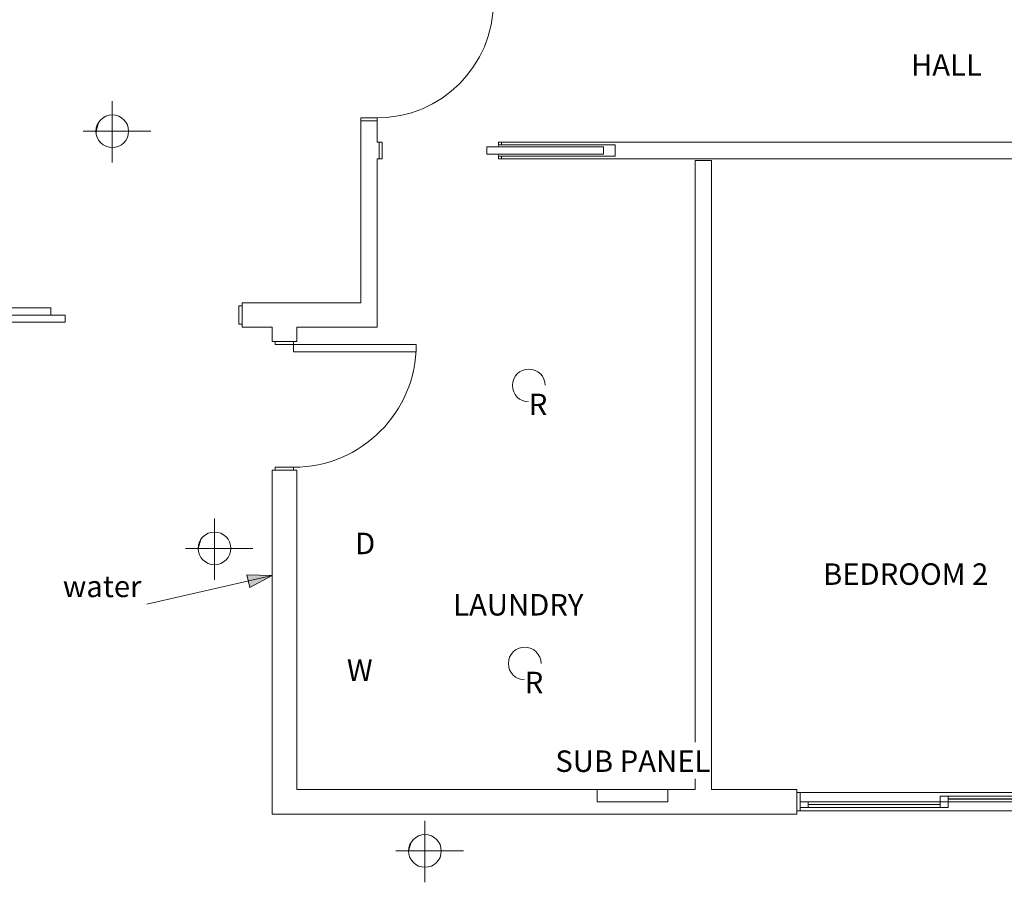
# Model space of a CAD drawing. Units: inches. Extents: x -1108 to 1957, y -833 to 1424.
# Drawn here: x -430 to -189, y 162 to 373 of the extents above; entities that cross this region are included whole.
import ezdxf

# ---------------------------------------------------------------- set-up
doc = ezdxf.new("R2010")
doc.units = ezdxf.units.IN
doc.header["$LTSCALE"] = 48
doc.header["$MEASUREMENT"] = 0
doc.layers.add('None', color=7, linetype='Continuous', lineweight=5)
doc.layers.add('Sills', color=7, linetype='Continuous', lineweight=5)
doc.styles.add('Century Gothic', font='Century Gothic')

# ---------------------------------------------------------------- blocks, each defined once
blk = doc.blocks.new('Group-41')
at = {"layer": 'None', "color": 7, "linetype": 'Continuous', "lineweight": 5}
for p, q in [((-48.75, 2.25), (-48.75, -2.25)), ((48.75, 2.25), (48.75, -2.25))]:
    blk.add_line(p, q, dxfattribs=at)
blk = doc.blocks.new('Group-42')
at = {"color": 255, "linetype": 'Continuous', "lineweight": 5}
for points in [[(-48.75, 2.25), (-48, 2.25), (-48, -2.25), (-48.75, -2.25)], [(48, 2.25), (48.75, 2.25), (48.75, -2.25), (48, -2.25)]]:
    blk.add_wipeout(points, dxfattribs=at).dxf.layer = 'None'
at = {"layer": 'None', "color": 7, "linetype": 'Continuous', "lineweight": 5, "flags": 128}
for points in [[(-48.75, 2.25), (-48, 2.25), (-48, -2.25), (-48.75, -2.25)], [(48, 2.25), (48.75, 2.25), (48.75, -2.25), (48, -2.25)]]:
    blk.add_lwpolyline(points, close=True, dxfattribs=at)
blk = doc.blocks.new('Group-43')
at = {"layer": 'None', "color": 7}
blk.add_blockref('Group-41', (0, 0), dxfattribs=at)
blk.add_blockref('Group-42', (0, 0), dxfattribs=at)
at = {"layer": 'None', "color": 7, "linetype": 'Continuous', "lineweight": 5}
for p, q in [((-48.75, 2.25), (-48, 2.25)), ((-48, 2.25), (-48, -2.25)), ((48.75, 2.25), (48, 2.25)), ((48, 2.25), (48, -2.25)), ((-48.75, -2.25), (-48, -2.25)), ((48.75, -2.25), (48, -2.25))]:
    blk.add_line(p, q, dxfattribs=at)
blk = doc.blocks.new('Group-44')
at = {"color": 255, "linetype": 'Continuous', "lineweight": 5}
blk.add_wipeout([(-5.475, 0), (44.525, 0), (44.525, -1.75), (-5.475, -1.75)], dxfattribs=at).dxf.layer = 'None'
at = {"layer": 'None', "color": 7, "linetype": 'Continuous', "lineweight": 5, "flags": 128}
blk.add_lwpolyline([(-5.475, 0), (44.525, 0), (44.525, -1.75), (-5.475, -1.75)], close=True, dxfattribs=at)
blk = doc.blocks.new('Group-45')
at = {"layer": 'None', "color": 7}
blk.add_blockref('Group-44', (0, 0), dxfattribs=at)
at = {"layer": 'None', "color": 7, "linetype": 'Continuous', "lineweight": 5}
for p, q in [((-5.475, 0), (44.525, 0)), ((-5.475, 0), (-5.475, -1.75)), ((44.525, 0), (44.525, -1.75)), ((-5.475, -1.75), (44.525, -1.75))]:
    blk.add_line(p, q, dxfattribs=at)
blk = doc.blocks.new('Group-46')
at = {"layer": 'Sills', "color": 7}
blk.add_blockref('Group-45', (0, 0), dxfattribs=at)
blk = doc.blocks.new('Group-47')
at = {"color": 255, "linetype": 'Continuous', "lineweight": 5}
blk.add_wipeout([(-2, 1.75), (48, 1.75), (48, 0), (-2, 0)], dxfattribs=at).dxf.layer = 'None'
at = {"layer": 'None', "color": 7, "linetype": 'Continuous', "lineweight": 5, "flags": 128}
blk.add_lwpolyline([(-2, 1.75), (48, 1.75), (48, 0), (-2, 0)], close=True, dxfattribs=at)
blk = doc.blocks.new('Group-48')
at = {"layer": 'None', "color": 7}
blk.add_blockref('Group-47', (0, 0), dxfattribs=at)
at = {"layer": 'None', "color": 7, "linetype": 'Continuous', "lineweight": 5}
for p, q in [((-2, 1.75), (48, 1.75)), ((-2, 1.75), (-2, 0)), ((-2, 0), (48, 0)), ((48, 1.75), (48, 0))]:
    blk.add_line(p, q, dxfattribs=at)
blk = doc.blocks.new('Group-49')
at = {"layer": 'Sills', "color": 7}
blk.add_blockref('Group-48', (0, 0), dxfattribs=at)
blk = doc.blocks.new('Door (2D)-5')
at = {"layer": 'None', "color": 7, "linetype": 'Continuous', "lineweight": 13, "flags": 128}
for points in [[(-48.75, 0), (-48.75, 3), (-48.75, 3), (-48.75, 3)], [(48.75, 0), (48.75, 3), (48.75, 3), (48.75, 3)], [(-48.75, 0), (-48.75, -3), (-48.75, -3), (-48.75, -3)], [(48.75, 0), (48.75, -3), (48.75, -3), (48.75, -3)]]:
    blk.add_lwpolyline(points, dxfattribs=at)
at = {"layer": 'None', "color": 7}
blk.add_blockref('Group-43', (0, 0), dxfattribs=at)
blk.add_blockref('Group-46', (0, 0), dxfattribs=at)
blk.add_blockref('Group-49', (0, 0), dxfattribs=at)
blk = doc.blocks.new('Group-92')
at = {"layer": 'None', "color": 7, "linetype": 'Continuous', "lineweight": 5}
for p, q in [((-15.75, 2.25), (-15.75, -2.25)), ((15.75, 2.25), (15.75, -2.25))]:
    blk.add_line(p, q, dxfattribs=at)
blk = doc.blocks.new('Group-93')
at = {"color": 255, "linetype": 'Continuous', "lineweight": 5}
for points in [[(-15.75, 2.25), (-15, 2.25), (-15, -2.25), (-15.75, -2.25)], [(15, 2.25), (15.75, 2.25), (15.75, -2.25), (15, -2.25)]]:
    blk.add_wipeout(points, dxfattribs=at).dxf.layer = 'None'
at = {"layer": 'None', "color": 7, "linetype": 'Continuous', "lineweight": 5, "flags": 128}
for points in [[(-15.75, 2.25), (-15, 2.25), (-15, -2.25), (-15.75, -2.25)], [(15, 2.25), (15.75, 2.25), (15.75, -2.25), (15, -2.25)]]:
    blk.add_lwpolyline(points, close=True, dxfattribs=at)
blk = doc.blocks.new('Group-94')
at = {"layer": 'None', "color": 7}
blk.add_blockref('Group-92', (0, 0), dxfattribs=at)
blk.add_blockref('Group-93', (0, 0), dxfattribs=at)
at = {"layer": 'None', "color": 7, "linetype": 'Continuous', "lineweight": 5}
for p, q in [((-15.75, 2.25), (-15, 2.25)), ((-15, 2.25), (-15, -2.25)), ((15.75, 2.25), (15, 2.25)), ((15, 2.25), (15, -2.25)), ((-15.75, -2.25), (-15, -2.25)), ((15.75, -2.25), (15, -2.25))]:
    blk.add_line(p, q, dxfattribs=at)
blk = doc.blocks.new('Group-95')
at = {"layer": 'None', "color": 7, "linetype": 'Continuous', "lineweight": 5}
blk.add_arc((-15, 2.25), 30, 0, 90, dxfattribs=at)
blk = doc.blocks.new('Group-96')
at = {"color": 255, "linetype": 'Continuous', "lineweight": 5}
blk.add_wipeout([(-15, 2.25), (-15, 32.25), (-13.25, 32.25), (-13.25, 2.25)], dxfattribs=at).dxf.layer = 'None'
at = {"layer": 'None', "color": 7, "linetype": 'Continuous', "lineweight": 5, "flags": 128}
blk.add_lwpolyline([(-15, 2.25), (-15, 32.25), (-13.25, 32.25), (-13.25, 2.25)], close=True, dxfattribs=at)
blk = doc.blocks.new('Group-97')
at = {"layer": 'None', "color": 7}
blk.add_blockref('Group-96', (0, 0), dxfattribs=at)
at = {"layer": 'None', "color": 7, "linetype": 'Continuous', "lineweight": 5}
for p, q in [((-15, 2.25), (-15, 32.25)), ((-15, 32.25), (-13.25, 32.25)), ((-13.25, 2.25), (-13.25, 32.25)), ((-15, 2.25), (-13.25, 2.25))]:
    blk.add_line(p, q, dxfattribs=at)
blk = doc.blocks.new('Group-98')
at = {"layer": 'Sills', "color": 7}
blk.add_blockref('Group-97', (0, 0), dxfattribs=at)
blk = doc.blocks.new('Door (2D)-9')
at = {"layer": 'None', "color": 7, "linetype": 'Continuous', "lineweight": 13, "flags": 128}
for points in [[(-15.75, 0), (-15.75, 3), (-15.75, 3), (-15.75, 3)], [(15.75, 0), (15.75, 3), (15.75, 3), (15.75, 3)], [(-15.75, 0), (-15.75, -3), (-15.75, -3), (-15.75, -3)], [(15.75, 0), (15.75, -3), (15.75, -3), (15.75, -3)]]:
    blk.add_lwpolyline(points, dxfattribs=at)
at = {"layer": 'None', "color": 7}
blk.add_blockref('Group-94', (0, 0), dxfattribs=at)
at = {"layer": 'Sills', "color": 7}
blk.add_blockref('Group-95', (0, 0), dxfattribs=at)
at = {"layer": 'None', "color": 7}
blk.add_blockref('Group-98', (0, 0), dxfattribs=at)
blk = doc.blocks.new('Group-100')
at = {"color": 255, "linetype": 'Continuous', "lineweight": 5}
for points in [[(-36, 2.25), (-35.25, 2.25), (-35.25, -2.25), (-36, -2.25)], [(35.25, 2.25), (36, 2.25), (36, -2.25), (35.25, -2.25)]]:
    blk.add_wipeout(points, dxfattribs=at).dxf.layer = 'None'
at = {"layer": 'None', "color": 7, "linetype": 'Continuous', "lineweight": 5, "flags": 128}
for points in [[(-36, 2.25), (-35.25, 2.25), (-35.25, -2.25), (-36, -2.25)], [(35.25, 2.25), (36, 2.25), (36, -2.25), (35.25, -2.25)]]:
    blk.add_lwpolyline(points, close=True, dxfattribs=at)
blk = doc.blocks.new('Group-101')
at = {"layer": 'None', "color": 7}
blk.add_blockref('Group-100', (0, 0), dxfattribs=at)
at = {"layer": 'None', "color": 7, "linetype": 'Continuous', "lineweight": 5}
for p, q in [((-36, 2.25), (-35.25, 2.25)), ((-35.25, 2.25), (-35.25, -2.25)), ((36, 2.25), (35.25, 2.25)), ((35.25, 2.25), (35.25, -2.25)), ((-36, -2.25), (-35.25, -2.25)), ((36, -2.25), (35.25, -2.25))]:
    blk.add_line(p, q, dxfattribs=at)
blk = doc.blocks.new('Group-102')
at = {"layer": 'None', "color": 7, "linetype": 'Continuous', "lineweight": 5}
for p, q in [((-35.25, 1.375), (-35.25, 0)), ((1, 1.375), (1, 0))]:
    blk.add_line(p, q, dxfattribs=at)
blk = doc.blocks.new('Group-103')
at = {"color": 255, "linetype": 'Continuous', "lineweight": 5}
for points in [[(-35.25, 1.375), (-33.25, 1.375), (-33.25, 0), (-35.25, 0)], [(-1, 1.375), (1, 1.375), (1, 0), (-1, 0)]]:
    blk.add_wipeout(points, dxfattribs=at).dxf.layer = 'None'
at = {"layer": 'None', "color": 7, "linetype": 'Continuous', "lineweight": 5, "flags": 128}
for points in [[(-35.25, 1.375), (-33.25, 1.375), (-33.25, 0), (-35.25, 0)], [(-1, 1.375), (1, 1.375), (1, 0), (-1, 0)]]:
    blk.add_lwpolyline(points, close=True, dxfattribs=at)
blk = doc.blocks.new('Group-104')
at = {"layer": 'None', "color": 7}
blk.add_blockref('Group-102', (0, 0), dxfattribs=at)
at = {"color": 255, "linetype": 'Continuous', "lineweight": 5}
blk.add_wipeout([(-33.25, 1.375), (-1, 1.375), (-1, 0), (-33.25, 0)], dxfattribs=at).dxf.layer = 'None'
at = {"layer": 'None', "color": 7, "linetype": 'Continuous', "lineweight": 5, "flags": 128}
blk.add_lwpolyline([(-33.25, 1.375), (-1, 1.375), (-1, 0), (-33.25, 0)], close=True, dxfattribs=at)
at = {"layer": 'None', "color": 7}
blk.add_blockref('Group-103', (0, 0), dxfattribs=at)
at = {"layer": 'None', "color": 7, "linetype": 'Continuous', "lineweight": 5}
for p, q in [((-35.25, 1.375), (-33.25, 1.375)), ((-35.25, 0), (-33.25, 0)), ((-33.25, 1.375), (-33.25, 0)), ((1, 1.375), (-1, 1.375)), ((-1, 1.375), (-1, 0)), ((1, 0), (-1, 0))]:
    blk.add_line(p, q, dxfattribs=at)
blk = doc.blocks.new('Group-105')
at = {"color": 255, "linetype": 'Continuous', "lineweight": 5}
blk.add_wipeout([(-33.25, 0.7125), (-1, 0.7125), (-1, 0.6625), (-33.25, 0.6625)], dxfattribs=at).dxf.layer = 'None'
at = {"layer": 'None', "color": 7, "linetype": 'Continuous', "lineweight": 5, "flags": 128}
blk.add_lwpolyline([(-33.25, 0.7125), (-1, 0.7125), (-1, 0.6625), (-33.25, 0.6625)], close=True, dxfattribs=at)
blk = doc.blocks.new('Group-106')
at = {"layer": 'None', "color": 7}
blk.add_blockref('Group-105', (0, 0), dxfattribs=at)
at = {"layer": 'None', "color": 7, "linetype": 'Continuous', "lineweight": 5}
for p, q in [((-33.25, 0.7125), (-1, 0.7125)), ((-33.25, 0.6625), (-1, 0.6625))]:
    blk.add_line(p, q, dxfattribs=at)
blk = doc.blocks.new('Group-107')
at = {"layer": 'Sills', "color": 7}
blk.add_blockref('Group-104', (0, 0), dxfattribs=at)
blk.add_blockref('Group-106', (0, 0), dxfattribs=at)
blk = doc.blocks.new('Group-108')
at = {"layer": 'None', "color": 7, "linetype": 'Continuous', "lineweight": 5}
for p, q in [((-1, 0), (-1, -1.375)), ((35.25, 0), (35.25, -1.375))]:
    blk.add_line(p, q, dxfattribs=at)
blk = doc.blocks.new('Group-109')
at = {"color": 255, "linetype": 'Continuous', "lineweight": 5}
for points in [[(33.25, 0), (35.25, 0), (35.25, -1.375), (33.25, -1.375)], [(-1, 0), (1, 0), (1, -1.375), (-1, -1.375)]]:
    blk.add_wipeout(points, dxfattribs=at).dxf.layer = 'None'
at = {"layer": 'None', "color": 7, "linetype": 'Continuous', "lineweight": 5, "flags": 128}
for points in [[(-1, 0), (1, 0), (1, -1.375), (-1, -1.375)], [(33.25, 0), (35.25, 0), (35.25, -1.375), (33.25, -1.375)]]:
    blk.add_lwpolyline(points, close=True, dxfattribs=at)
blk = doc.blocks.new('Group-110')
at = {"layer": 'None', "color": 7}
blk.add_blockref('Group-108', (0, 0), dxfattribs=at)
at = {"color": 255, "linetype": 'Continuous', "lineweight": 5}
blk.add_wipeout([(1, 0), (33.25, 0), (33.25, -1.375), (1, -1.375)], dxfattribs=at).dxf.layer = 'None'
at = {"layer": 'None', "color": 7, "linetype": 'Continuous', "lineweight": 5, "flags": 128}
blk.add_lwpolyline([(1, 0), (33.25, 0), (33.25, -1.375), (1, -1.375)], close=True, dxfattribs=at)
at = {"layer": 'None', "color": 7}
blk.add_blockref('Group-109', (0, 0), dxfattribs=at)
at = {"layer": 'None', "color": 7, "linetype": 'Continuous', "lineweight": 5}
for p, q in [((-1, 0), (1, 0)), ((1, 0), (1, -1.375)), ((35.25, 0), (33.25, 0)), ((33.25, 0), (33.25, -1.375)), ((-1, -1.375), (1, -1.375)), ((35.25, -1.375), (33.25, -1.375))]:
    blk.add_line(p, q, dxfattribs=at)
blk = doc.blocks.new('Group-111')
at = {"color": 255, "linetype": 'Continuous', "lineweight": 5}
blk.add_wipeout([(1, -0.6625), (33.25, -0.6625), (33.25, -0.7125), (1, -0.7125)], dxfattribs=at).dxf.layer = 'None'
at = {"layer": 'None', "color": 7, "linetype": 'Continuous', "lineweight": 5, "flags": 128}
blk.add_lwpolyline([(1, -0.6625), (33.25, -0.6625), (33.25, -0.7125), (1, -0.7125)], close=True, dxfattribs=at)
blk = doc.blocks.new('Group-112')
at = {"layer": 'None', "color": 7}
blk.add_blockref('Group-111', (0, 0), dxfattribs=at)
at = {"layer": 'None', "color": 7, "linetype": 'Continuous', "lineweight": 5}
for p, q in [((1, -0.6625), (33.25, -0.6625)), ((1, -0.7125), (33.25, -0.7125))]:
    blk.add_line(p, q, dxfattribs=at)
blk = doc.blocks.new('Group-113')
at = {"layer": 'Sills', "color": 7}
blk.add_blockref('Group-110', (0, 0), dxfattribs=at)
blk.add_blockref('Group-112', (0, 0), dxfattribs=at)
blk = doc.blocks.new('Window (2D)-1')
at = {"layer": 'None', "color": 7, "linetype": 'Continuous', "lineweight": 13, "flags": 128}
for points in [[(-36, 0), (-36, 3), (-36, 3), (-36, 3)], [(36, 0), (36, 3), (36, 3), (36, 3)], [(-36, 0), (-36, -3), (-36, -3), (-36, -3)], [(36, 0), (36, -3), (36, -3), (36, -3)]]:
    blk.add_lwpolyline(points, dxfattribs=at)
at = {"color": 255, "linetype": 'Continuous', "lineweight": 5}
blk.add_wipeout([(-36, 2.25), (36, 2.25), (36, -2.25), (-36, -2.25)], dxfattribs=at).dxf.layer = 'None'
at = {"layer": 'None', "color": 7}
blk.add_blockref('Group-101', (0, 0), dxfattribs=at)
at = {"layer": 'None', "color": 7, "linetype": 'Continuous', "lineweight": 5}
for p, q in [((-36, 2.25), (36, 2.25)), ((-36, -2.25), (36, -2.25))]:
    blk.add_line(p, q, dxfattribs=at)
at = {"layer": 'None', "color": 7}
blk.add_blockref('Group-107', (0, 0), dxfattribs=at)
blk.add_blockref('Group-113', (0, 0), dxfattribs=at)
blk = doc.blocks.new('Group-199')
at = {"layer": 'None', "color": 7, "linetype": 'Continuous', "lineweight": 5}
for p, q in [((-15, 2), (-15, -2)), ((15, 2), (15, -2))]:
    blk.add_line(p, q, dxfattribs=at)
blk = doc.blocks.new('Group-200')
at = {"color": 255, "linetype": 'Continuous', "lineweight": 5}
for points in [[(-15, 2), (-14.25, 2), (-14.25, -2), (-15, -2)], [(14.25, 2), (15, 2), (15, -2), (14.25, -2)]]:
    blk.add_wipeout(points, dxfattribs=at).dxf.layer = 'None'
at = {"layer": 'None', "color": 7, "linetype": 'Continuous', "lineweight": 5, "flags": 128}
for points in [[(-15, 2), (-14.25, 2), (-14.25, -2), (-15, -2)], [(14.25, 2), (15, 2), (15, -2), (14.25, -2)]]:
    blk.add_lwpolyline(points, close=True, dxfattribs=at)
blk = doc.blocks.new('Group-201')
at = {"layer": 'None', "color": 7}
blk.add_blockref('Group-199', (0, 0), dxfattribs=at)
blk.add_blockref('Group-200', (0, 0), dxfattribs=at)
at = {"layer": 'None', "color": 7, "linetype": 'Continuous', "lineweight": 5}
for p, q in [((-15, 2), (-14.25, 2)), ((-14.25, 2), (-14.25, -2)), ((15, 2), (14.25, 2)), ((14.25, 2), (14.25, -2)), ((-15, -2), (-14.25, -2)), ((15, -2), (14.25, -2))]:
    blk.add_line(p, q, dxfattribs=at)
blk = doc.blocks.new('Group-202')
at = {"layer": 'None', "color": 7, "linetype": 'Continuous', "lineweight": 5}
blk.add_arc((-14.25, 2), 28.5, 0, 90, dxfattribs=at)
blk = doc.blocks.new('Group-203')
at = {"color": 255, "linetype": 'Continuous', "lineweight": 5}
blk.add_wipeout([(-14.25, 2), (-14.25, 30.5), (-12.5, 30.5), (-12.5, 2)], dxfattribs=at).dxf.layer = 'None'
at = {"layer": 'None', "color": 7, "linetype": 'Continuous', "lineweight": 5, "flags": 128}
blk.add_lwpolyline([(-14.25, 2), (-14.25, 30.5), (-12.5, 30.5), (-12.5, 2)], close=True, dxfattribs=at)
blk = doc.blocks.new('Group-204')
at = {"layer": 'None', "color": 7}
blk.add_blockref('Group-203', (0, 0), dxfattribs=at)
at = {"layer": 'None', "color": 7, "linetype": 'Continuous', "lineweight": 5}
for p, q in [((-14.25, 2), (-14.25, 30.5)), ((-14.25, 30.5), (-12.5, 30.5)), ((-12.5, 2), (-12.5, 30.5)), ((-14.25, 2), (-12.5, 2))]:
    blk.add_line(p, q, dxfattribs=at)
blk = doc.blocks.new('Group-205')
at = {"layer": 'Sills', "color": 7}
blk.add_blockref('Group-204', (0, 0), dxfattribs=at)
blk = doc.blocks.new('Door (2D)-17')
at = {"layer": 'None', "color": 7, "linetype": 'Continuous', "lineweight": 13, "flags": 128}
for points in [[(-15, 0), (-15, 2), (-15, 2), (-15, 2)], [(-15, 0), (-15, -2), (-15, -2), (-15, -2)], [(15, 0), (15, 2), (15, 2), (15, 2)], [(15, 0), (15, -2), (15, -2), (15, -2)]]:
    blk.add_lwpolyline(points, dxfattribs=at)
at = {"layer": 'None', "color": 7}
blk.add_blockref('Group-201', (0, 0), dxfattribs=at)
at = {"layer": 'Sills', "color": 7}
blk.add_blockref('Group-202', (0, 0), dxfattribs=at)
at = {"layer": 'None', "color": 7}
blk.add_blockref('Group-205', (0, 0), dxfattribs=at)
blk = doc.blocks.new('Group-288')
at = {"layer": 'None', "color": 7, "linetype": 'Continuous', "lineweight": 5}
for p, q in [((-15, 2), (-15, -2)), ((15, 2), (15, -2))]:
    blk.add_line(p, q, dxfattribs=at)
blk = doc.blocks.new('Group-289')
at = {"color": 255, "linetype": 'Continuous', "lineweight": 5}
for points in [[(-15, 2), (-14.25, 2), (-14.25, -2), (-15, -2)], [(14.25, 2), (15, 2), (15, -2), (14.25, -2)]]:
    blk.add_wipeout(points, dxfattribs=at).dxf.layer = 'None'
at = {"layer": 'None', "color": 7, "linetype": 'Continuous', "lineweight": 5, "flags": 128}
for points in [[(-15, 2), (-14.25, 2), (-14.25, -2), (-15, -2)], [(14.25, 2), (15, 2), (15, -2), (14.25, -2)]]:
    blk.add_lwpolyline(points, close=True, dxfattribs=at)
blk = doc.blocks.new('Group-290')
at = {"layer": 'None', "color": 7}
blk.add_blockref('Group-288', (0, 0), dxfattribs=at)
blk.add_blockref('Group-289', (0, 0), dxfattribs=at)
at = {"layer": 'None', "color": 7, "linetype": 'Continuous', "lineweight": 5}
for p, q in [((-15, 2), (-14.25, 2)), ((-14.25, 2), (-14.25, -2)), ((15, 2), (14.25, 2)), ((14.25, 2), (14.25, -2)), ((-15, -2), (-14.25, -2)), ((15, -2), (14.25, -2))]:
    blk.add_line(p, q, dxfattribs=at)
blk = doc.blocks.new('Group-291')
at = {"color": 255, "linetype": 'Continuous', "lineweight": 5}
blk.add_wipeout([(-39.9, 0.875), (-11.4, 0.875), (-11.4, -0.875), (-39.9, -0.875)], dxfattribs=at).dxf.layer = 'None'
at = {"layer": 'None', "color": 7, "linetype": 'Continuous', "lineweight": 5, "flags": 128}
blk.add_lwpolyline([(-39.9, 0.875), (-11.4, 0.875), (-11.4, -0.875), (-39.9, -0.875)], close=True, dxfattribs=at)
blk = doc.blocks.new('Door (2D)-28')
at = {"layer": 'None', "color": 7, "linetype": 'Continuous', "lineweight": 13, "flags": 128}
for points in [[(-15, 0), (-15, 2), (-15, 2), (-15, 2)], [(-15, 0), (-15, -2), (-15, -2), (-15, -2)], [(15, 0), (15, 2), (15, 2), (15, 2)], [(15, 0), (15, -2), (15, -2), (15, -2)]]:
    blk.add_lwpolyline(points, dxfattribs=at)
at = {"layer": 'None', "color": 7}
blk.add_blockref('Group-290', (0, 0), dxfattribs=at)
at = {"color": 255, "linetype": 'Continuous', "lineweight": 5}
blk.add_wipeout([(-42.75, 1.375), (-14.25, 1.375), (-14.25, -1.375), (-42.75, -1.375)], dxfattribs=at).dxf.layer = 'None'
at = {"layer": 'None', "color": 7, "linetype": 'Continuous', "lineweight": 5, "flags": 128}
blk.add_lwpolyline([(-15, 2), (-14.25, 2), (-14.25, 1.375), (-42.75, 1.375), (-42.75, -1.375), (-14.25, -1.375), (-14.25, -2), (-15, -2)], dxfattribs=at)
at = {"layer": 'Sills', "color": 7}
blk.add_blockref('Group-291', (0, 0), dxfattribs=at)
blk = doc.blocks.new('Group-740')
at = {"color": 255, "linetype": 'Continuous', "lineweight": 5}
blk.add_wipeout([(-379.81, 240.25), (-380.16, 240.06), (-380.52, 239.91), (-380.9, 239.79), (-381.28, 239.71), (-381.67, 239.67), (-382.06, 239.66), (-382.45, 239.7), (-382.84, 239.77), (-383.22, 239.89), (-383.58, 240.03), (-383.93, 240.22), (-384.25, 240.43), (-384.56, 240.68), (-384.84, 240.95), (-385.09, 241.25), (-385.31, 241.58), (-385.5, 241.92), (-385.65, 242.29), (-385.77, 242.66), (-385.85, 243.05), (-385.89, 243.44), (-385.89, 243.83), (-385.86, 244.22), (-385.78, 244.6), (-385.67, 244.98), (-385.52, 245.34), (-385.34, 245.69), (-385.13, 246.02), (-384.88, 246.33), (-384.6, 246.61), (-384.3, 246.86), (-383.98, 247.08), (-383.63, 247.26), (-383.27, 247.42), (-382.9, 247.53), (-382.51, 247.61), (-382.12, 247.65), (-381.73, 247.66), (-381.34, 247.62), (-380.95, 247.55), (-380.58, 247.44), (-380.21, 247.29), (-379.86, 247.11), (-379.54, 246.89), (-379.23, 246.64), (-378.95, 246.37), (-378.7, 246.07), (-378.48, 245.74), (-378.29, 245.4), (-378.14, 245.04), (-378.02, 244.66), (-377.94, 244.28), (-377.9, 243.89), (-377.9, 243.49), (-377.93, 243.1), (-378.01, 242.72), (-378.12, 242.34), (-378.27, 241.98), (-378.45, 241.63), (-378.67, 241.3), (-378.91, 241), (-379.19, 240.72), (-379.49, 240.47)], dxfattribs=at).dxf.layer = 'None'
at = {"layer": 'None', "color": 7, "linetype": 'Continuous', "lineweight": 5}
for p, q in [((-381.9, 236), (-381.9, 251)), ((-385.25, 245.84), (-385.9, 243.66)), ((-372.5, 243.66), (-389, 243.66))]:
    blk.add_line(p, q, dxfattribs=at)
blk.add_circle((-381.9, 243.66), 4, dxfattribs=at)
blk = doc.blocks.new('Group-741')
at = {"color": 255, "linetype": 'Continuous', "lineweight": 5}
blk.add_wipeout([(-328.31, 166.25), (-328.66, 166.06), (-329.02, 165.91), (-329.4, 165.79), (-329.78, 165.71), (-330.17, 165.67), (-330.56, 165.66), (-330.95, 165.7), (-331.34, 165.77), (-331.72, 165.89), (-332.08, 166.03), (-332.43, 166.22), (-332.75, 166.43), (-333.06, 166.68), (-333.34, 166.95), (-333.59, 167.25), (-333.81, 167.58), (-334, 167.92), (-334.15, 168.29), (-334.27, 168.66), (-334.35, 169.05), (-334.39, 169.44), (-334.39, 169.83), (-334.36, 170.22), (-334.28, 170.6), (-334.17, 170.98), (-334.02, 171.34), (-333.84, 171.69), (-333.63, 172.02), (-333.38, 172.33), (-333.1, 172.61), (-332.8, 172.86), (-332.48, 173.08), (-332.13, 173.26), (-331.77, 173.42), (-331.4, 173.53), (-331.01, 173.61), (-330.62, 173.65), (-330.23, 173.66), (-329.84, 173.62), (-329.45, 173.55), (-329.08, 173.44), (-328.71, 173.29), (-328.36, 173.11), (-328.04, 172.89), (-327.73, 172.64), (-327.45, 172.37), (-327.2, 172.07), (-326.98, 171.74), (-326.79, 171.4), (-326.64, 171.04), (-326.52, 170.66), (-326.44, 170.28), (-326.4, 169.89), (-326.4, 169.49), (-326.43, 169.1), (-326.51, 168.72), (-326.62, 168.34), (-326.77, 167.98), (-326.95, 167.63), (-327.17, 167.3), (-327.41, 167), (-327.69, 166.72), (-327.99, 166.47)], dxfattribs=at).dxf.layer = 'None'
at = {"layer": 'None', "color": 7, "linetype": 'Continuous', "lineweight": 5}
for p, q in [((-330.4, 162), (-330.4, 177)), ((-333.75, 171.84), (-334.4, 169.66)), ((-321, 169.66), (-337.5, 169.66))]:
    blk.add_line(p, q, dxfattribs=at)
blk.add_circle((-330.4, 169.66), 4, dxfattribs=at)
blk = doc.blocks.new('Group-750')
at = {"color": 255, "linetype": 'Continuous', "lineweight": 5}
blk.add_wipeout([(-302.84, 213.04), (-303.1, 212.75), (-303.38, 212.48), (-303.69, 212.23), (-304.02, 212.02), (-304.37, 211.85), (-304.74, 211.7), (-305.12, 211.6), (-305.5, 211.53), (-305.9, 211.5), (-306.29, 211.51), (-306.68, 211.56), (-307.06, 211.64), (-307.43, 211.77), (-307.79, 211.92), (-308.13, 212.12), (-308.46, 212.34), (-308.75, 212.6), (-309.02, 212.88), (-309.27, 213.19), (-309.48, 213.52), (-309.65, 213.87), (-309.8, 214.24), (-309.9, 214.62), (-309.97, 215), (-310, 215.4), (-309.99, 215.79), (-309.94, 216.18), (-309.86, 216.56), (-309.73, 216.93), (-309.58, 217.29), (-309.38, 217.63), (-309.16, 217.96), (-308.9, 218.25), (-308.62, 218.52), (-308.31, 218.77), (-307.98, 218.98), (-307.63, 219.15), (-307.26, 219.3), (-306.88, 219.4), (-306.5, 219.47), (-306.1, 219.5), (-305.71, 219.49), (-305.32, 219.44), (-304.94, 219.36), (-304.57, 219.23), (-304.21, 219.08), (-303.87, 218.88), (-303.54, 218.66), (-303.25, 218.4), (-302.98, 218.12), (-302.73, 217.81), (-302.52, 217.48), (-302.35, 217.13), (-302.2, 216.76), (-302.1, 216.38), (-302.03, 216), (-302, 215.6), (-302.01, 215.21), (-302.06, 214.82), (-302.14, 214.44), (-302.27, 214.07), (-302.42, 213.71), (-302.62, 213.37)], dxfattribs=at).dxf.layer = 'None'
at = {"layer": 'None', "color": 7, "linetype": 'Continuous', "lineweight": 5}
blk.add_circle((-306, 215.5), 4, dxfattribs=at)
at = {"color": 255, "linetype": 'Continuous', "lineweight": 5}
blk.add_wipeout([(-306, 206.55), (-301.55, 206.55), (-301.55, 215.5), (-306, 215.5)], dxfattribs=at).dxf.layer = 'None'
at = {"layer": 'None', "color": 7, "insert": (-306, 213.49), "char_height": 5.25, "attachment_point": 1, "line_spacing_factor": 1.026243, "style": 'Century Gothic'}
blk.add_mtext('R', dxfattribs=at)
blk = doc.blocks.new('Group-751')
at = {"color": 255, "linetype": 'Continuous', "lineweight": 5}
blk.add_wipeout([(-301.84, 281.04), (-302.1, 280.75), (-302.38, 280.48), (-302.69, 280.23), (-303.02, 280.02), (-303.37, 279.85), (-303.74, 279.7), (-304.12, 279.6), (-304.5, 279.53), (-304.9, 279.5), (-305.29, 279.51), (-305.68, 279.56), (-306.06, 279.64), (-306.43, 279.77), (-306.79, 279.92), (-307.13, 280.12), (-307.46, 280.34), (-307.75, 280.6), (-308.02, 280.88), (-308.27, 281.19), (-308.48, 281.52), (-308.65, 281.87), (-308.8, 282.24), (-308.9, 282.62), (-308.97, 283), (-309, 283.4), (-308.99, 283.79), (-308.94, 284.18), (-308.86, 284.56), (-308.73, 284.93), (-308.58, 285.29), (-308.38, 285.63), (-308.16, 285.96), (-307.9, 286.25), (-307.62, 286.52), (-307.31, 286.77), (-306.98, 286.98), (-306.63, 287.15), (-306.26, 287.3), (-305.88, 287.4), (-305.5, 287.47), (-305.1, 287.5), (-304.71, 287.49), (-304.32, 287.44), (-303.94, 287.36), (-303.57, 287.23), (-303.21, 287.08), (-302.87, 286.88), (-302.54, 286.66), (-302.25, 286.4), (-301.98, 286.12), (-301.73, 285.81), (-301.52, 285.48), (-301.35, 285.13), (-301.2, 284.76), (-301.1, 284.38), (-301.03, 284), (-301, 283.6), (-301.01, 283.21), (-301.06, 282.82), (-301.14, 282.44), (-301.27, 282.07), (-301.42, 281.71), (-301.62, 281.37)], dxfattribs=at).dxf.layer = 'None'
at = {"layer": 'None', "color": 7, "linetype": 'Continuous', "lineweight": 5}
blk.add_circle((-305, 283.5), 4, dxfattribs=at)
at = {"color": 255, "linetype": 'Continuous', "lineweight": 5}
blk.add_wipeout([(-305, 274.55), (-300.55, 274.55), (-300.55, 283.5), (-305, 283.5)], dxfattribs=at).dxf.layer = 'None'
at = {"layer": 'None', "color": 7, "insert": (-305, 281.49), "char_height": 5.25, "attachment_point": 1, "line_spacing_factor": 1.026243, "style": 'Century Gothic'}
blk.add_mtext('R', dxfattribs=at)
blk = doc.blocks.new('Group-757')
at = {"color": 255, "linetype": 'Continuous', "lineweight": 5}
blk.add_wipeout([(-404.81, 342.25), (-405.16, 342.06), (-405.52, 341.91), (-405.9, 341.79), (-406.28, 341.71), (-406.67, 341.67), (-407.06, 341.66), (-407.45, 341.7), (-407.84, 341.77), (-408.22, 341.89), (-408.58, 342.03), (-408.93, 342.22), (-409.25, 342.43), (-409.56, 342.68), (-409.84, 342.95), (-410.09, 343.25), (-410.31, 343.58), (-410.5, 343.92), (-410.65, 344.29), (-410.77, 344.66), (-410.85, 345.05), (-410.89, 345.44), (-410.89, 345.83), (-410.86, 346.22), (-410.78, 346.6), (-410.67, 346.98), (-410.52, 347.34), (-410.34, 347.69), (-410.13, 348.02), (-409.88, 348.33), (-409.6, 348.61), (-409.3, 348.86), (-408.98, 349.08), (-408.63, 349.26), (-408.27, 349.42), (-407.9, 349.53), (-407.51, 349.61), (-407.12, 349.65), (-406.73, 349.66), (-406.34, 349.62), (-405.95, 349.55), (-405.58, 349.44), (-405.21, 349.29), (-404.86, 349.11), (-404.54, 348.89), (-404.23, 348.64), (-403.95, 348.37), (-403.7, 348.07), (-403.48, 347.74), (-403.29, 347.4), (-403.14, 347.04), (-403.02, 346.66), (-402.94, 346.28), (-402.9, 345.89), (-402.9, 345.49), (-402.93, 345.1), (-403.01, 344.72), (-403.12, 344.34), (-403.27, 343.98), (-403.45, 343.63), (-403.67, 343.3), (-403.91, 343), (-404.19, 342.72), (-404.49, 342.47)], dxfattribs=at).dxf.layer = 'None'
at = {"layer": 'None', "color": 7, "linetype": 'Continuous', "lineweight": 5}
for p, q in [((-406.9, 338), (-406.9, 353)), ((-410.25, 347.84), (-410.9, 345.66)), ((-397.5, 345.66), (-414, 345.66))]:
    blk.add_line(p, q, dxfattribs=at)
blk.add_circle((-406.9, 345.66), 4, dxfattribs=at)

msp = doc.modelspace()

# ---------------------------------------------------------------- linework, layer by layer
at = {"layer": 'None', "color": 7, "linetype": 'Continuous', "lineweight": 13}
for p, q in [((-346.1325, 303.7181), (-346.1325, 348.1691)), ((-342.1325, 342.9506), (-342.1325, 348.1691)), ((-342.1325, 297.7181), (-342.1325, 338.9506)), ((-375.1596, 303.7181), (-346.1325, 303.7181)), ((-375.1596, 297.7181), (-367.7896, 297.7181)), ((-361.7896, 297.7181), (-342.1325, 297.7181))]:
    msp.add_line(p, q, dxfattribs=at)

# ---------------------------------------------------------------- block references
at = {"layer": 'None', "color": 7}
for name in ['Group-757', 'Group-751', 'Group-740', 'Group-750', 'Group-741']:
    msp.add_blockref(name, (0, 0), dxfattribs=at)

# ---------------------------------------------------------------- wipeouts: each hides what was drawn before it
at = {"color": 255, "linetype": 'Continuous', "lineweight": 13}
for points in [[(-211.5, 357.5533), (-194.291, 357.5533), (-194.291, 366.5), (-211.5, 366.5)], [(-347.5, 240.5533), (-342.043, 240.5533), (-342.043, 249.5), (-347.5, 249.5)], [(-233, 233.0533), (-189.3473, 233.0533), (-189.3473, 242), (-233, 242)], [(-323.5, 225.5533), (-290.2135, 225.5533), (-290.2135, 234.5), (-323.5, 234.5)], [(-349.5, 209.5533), (-342.4603, 209.5533), (-342.4603, 218.5), (-349.5, 218.5)]]:
    msp.add_wipeout(points, dxfattribs=at).dxf.layer = 'None'
at = {"color": 255, "linetype": 'Continuous', "lineweight": 5}
for points in [[(-367.7896, 262.7566), (-361.7896, 262.7566), (-361.7896, 184.698), (-367.7896, 178.698)], [(-419, 230.0533), (-398.4395, 230.0533), (-398.4395, 239), (-419, 239)]]:
    msp.add_wipeout(points, dxfattribs=at).dxf.layer = 'None'

# ---------------------------------------------------------------- next in the draw order: hatches: boundary and pattern name
at = {"layer": 'None', "linetype": 'Continuous', "lineweight": 0}
msp.add_hatch(color=7, dxfattribs=at).paths.add_polyline_path([(-373.9975, 237.2168), (-367.7896, 237), (-373.2742, 234.0838)])

# ---------------------------------------------------------------- next in the draw order: linework, layer by layer
at = {"layer": 'None', "color": 7, "linetype": 'Continuous', "lineweight": 13}
for p, q in [((-367.7896, 262.7566), (-367.7896, 178.698)), ((-361.7896, 262.7566), (-361.7896, 184.698))]:
    msp.add_line(p, q, dxfattribs=at)
at = {"layer": 'None', "color": 7, "linetype": 'Continuous', "lineweight": 5}
msp.add_line((-398.4395, 230.0533), (-367.7896, 237), dxfattribs=at)
at = {"layer": 'None', "color": 7, "linetype": 'Continuous', "lineweight": 5, "flags": 128}
msp.add_lwpolyline([(-373.9975, 237.2168), (-367.7896, 237), (-373.2742, 234.0838)], close=True, dxfattribs=at)

# ---------------------------------------------------------------- next in the draw order: block references
at = {"layer": 'None', "color": 7, "rotation": 270}
msp.add_blockref('Door (2D)-17', (-344.1325, 363.1691), dxfattribs=at)
at = {"layer": 'None', "color": 7, "xscale": -1}
msp.add_blockref('Door (2D)-5', (-423.9096, 300.7181), dxfattribs=at)

# ---------------------------------------------------------------- next in the draw order: texts
at = {"layer": 'None', "color": 7, "attachment_point": 1, "line_spacing_factor": 1.026243, "style": 'Century Gothic'}
for s, insert, char_height in [('HALL', (-211.5, 364.4917), 5.25174), ('D', (-347.5, 247.4917), 5.2517), ('BEDROOM 2', (-233, 239.9917), 5.25174), ('water', (-419, 236.9917), 5.25174), ('LAUNDRY', (-323.5, 232.4917), 5.25174), ('W', (-349.5, 216.4917), 5.2517)]:
    msp.add_mtext(s, dxfattribs=dict(at, insert=insert, char_height=char_height))

# ---------------------------------------------------------------- next in the draw order: wipeouts: each hides what was drawn before it
at = {"color": 255, "linetype": 'Continuous', "lineweight": 5}
for points in [[(-341.645, 342.9506), (-341.645, 338.9506), (-342.1325, 338.9506), (-342.1325, 342.9506)], [(-367.7896, 297.7181), (-361.7896, 297.7181), (-361.7896, 294.2566), (-367.7896, 294.2566)]]:
    msp.add_wipeout(points, dxfattribs=at).dxf.layer = 'None'

# ---------------------------------------------------------------- next in the draw order: linework, layer by layer
at = {"layer": 'None', "color": 7, "linetype": 'Continuous', "lineweight": 13}
for p, q in [((-341.645, 342.9506), (-342.1325, 342.9506)), ((-341.645, 338.9506), (-342.1325, 338.9506)), ((-367.7896, 297.7181), (-367.7896, 294.2566)), ((-361.7896, 297.7181), (-361.7896, 294.2566))]:
    msp.add_line(p, q, dxfattribs=at)

# ---------------------------------------------------------------- next in the draw order: wipeouts: each hides what was drawn before it
at = {"color": 255, "linetype": 'Continuous', "lineweight": 5}
msp.add_wipeout([(-367.7896, 178.698), (-361.7896, 184.698), (-239.3822, 184.698), (-239.3822, 178.698)], dxfattribs=at).dxf.layer = 'None'

# ---------------------------------------------------------------- next in the draw order: linework, layer by layer
at = {"layer": 'None', "color": 7, "linetype": 'Continuous', "lineweight": 13}
for p, q in [((-361.7896, 184.698), (-264.271, 184.698)), ((-260.271, 184.698), (-239.3822, 184.698)), ((-367.7896, 178.698), (-239.3822, 178.698))]:
    msp.add_line(p, q, dxfattribs=at)

# ---------------------------------------------------------------- next in the draw order: block references
at = {"layer": 'None', "color": 7, "rotation": 270}
msp.add_blockref('Door (2D)-9', (-364.7896, 278.5066), dxfattribs=at)

# ---------------------------------------------------------------- next in the draw order: block references
at = {"layer": 'None', "color": 7, "xscale": -1, "rotation": 180}
msp.add_blockref('Window (2D)-1', (-203.3822, 181.698), dxfattribs=at)

# ---------------------------------------------------------------- next in the draw order: wipeouts: each hides what was drawn before it
at = {"color": 255, "linetype": 'Continuous', "lineweight": 5}
for points in [[(-260.271, 184.698), (-264.271, 184.698), (-264.271, 338.5), (-260.271, 338.5)], [(-288.25, 184.698), (-271, 184.698), (-271, 181.698), (-288.25, 181.698)]]:
    msp.add_wipeout(points, dxfattribs=at).dxf.layer = 'None'

# ---------------------------------------------------------------- next in the draw order: linework, layer by layer
at = {"layer": 'None', "color": 7, "linetype": 'Continuous', "lineweight": 13}
for p, q in [((-260.271, 338.5), (-264.271, 338.5)), ((-264.271, 184.698), (-264.271, 338.5)), ((-260.271, 184.698), (-260.271, 338.5))]:
    msp.add_line(p, q, dxfattribs=at)
at = {"layer": 'None', "color": 7, "linetype": 'Continuous', "lineweight": 5, "flags": 128}
msp.add_lwpolyline([(-288.25, 184.698), (-271, 184.698), (-271, 181.698), (-288.25, 181.698)], close=True, dxfattribs=at)

# ---------------------------------------------------------------- next in the draw order: wipeouts: each hides what was drawn before it
at = {"color": 255, "linetype": 'Continuous', "lineweight": 5}
for points in [[(-178.047, 342.9506), (-178.047, 338.9506), (-311.645, 338.9506), (-311.645, 342.9506)], [(-298.5, 187.3033), (-261.2747, 187.3033), (-261.2747, 196.25), (-298.5, 196.25)]]:
    msp.add_wipeout(points, dxfattribs=at).dxf.layer = 'None'

# ---------------------------------------------------------------- next in the draw order: linework, layer by layer
at = {"layer": 'None', "color": 7, "linetype": 'Continuous', "lineweight": 13}
for p, q in [((-178.047, 342.9506), (-311.645, 342.9506)), ((-178.047, 338.9506), (-311.645, 338.9506))]:
    msp.add_line(p, q, dxfattribs=at)

# ---------------------------------------------------------------- next in the draw order: texts
at = {"layer": 'None', "color": 7, "insert": (-298.5, 194.2417), "char_height": 5.25174, "attachment_point": 1, "line_spacing_factor": 1.026243, "style": 'Century Gothic'}
msp.add_mtext('SUB PANEL', dxfattribs=at)

# ---------------------------------------------------------------- next in the draw order: block references
at = {"layer": 'None', "color": 7, "rotation": 180}
msp.add_blockref('Door (2D)-28', (-326.645, 340.9506), dxfattribs=at)

doc.saveas('drawing.dxf')
